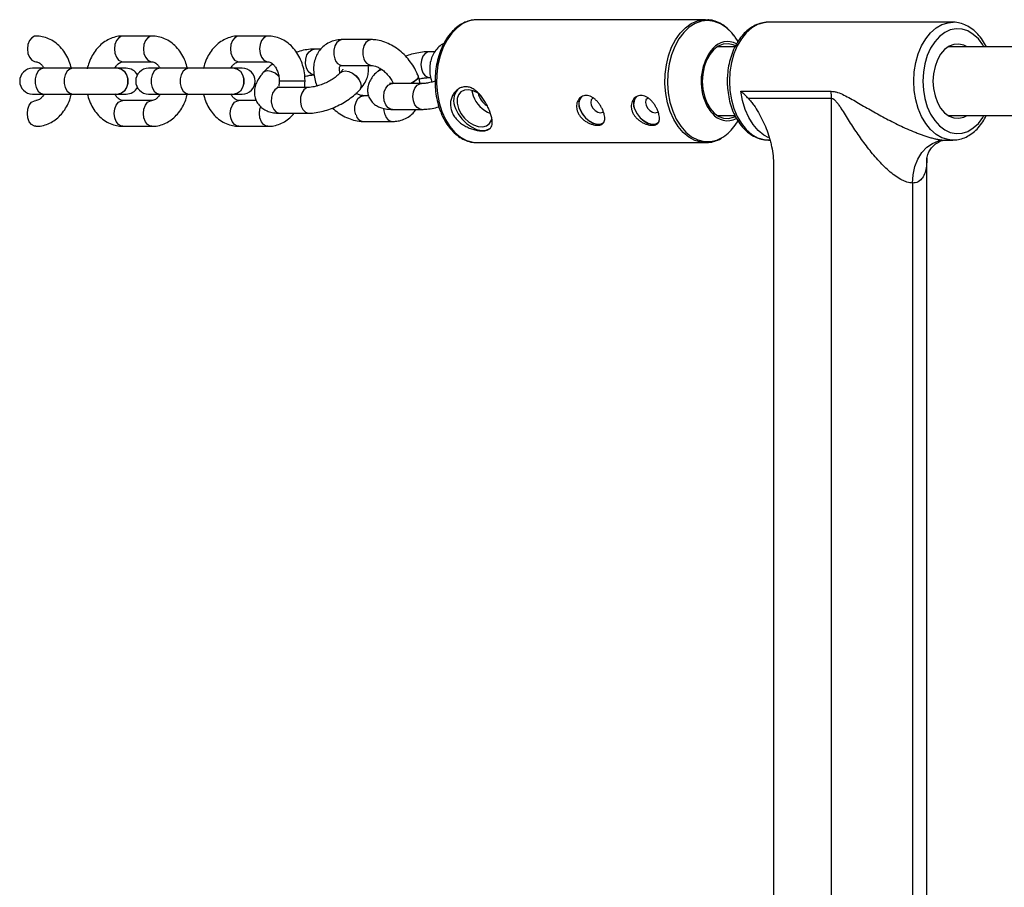
# Model space of a CAD drawing. Units: millimetres. Extents: x -2524 to 2524, y -2937 to 2937.
# Drawn here: x -1242 to -1013, y 0 to 202 of the extents above; entities that cross this region are included whole.
import ezdxf

# ---------------------------------------------------------------- set-up
doc = ezdxf.new("R2010")
doc.units = ezdxf.units.MM

msp = doc.modelspace()

# ---------------------------------------------------------------- linework, layer by layer
at = {"color": 7, "linetype": 'Continuous', "lineweight": 25}
for p, q in [((-1082.6, 201.8), (-1135.69, 201.8)), ((-1082.6, 201.8), (-1082.16, 201.78)), ((-1025.14, 201.2), (-1068, 201.2)), ((-1211.28, 197.99), (-1218.04, 198)), ((-1184.31, 197.99), (-1191.07, 198)), ((-1160.3, 197.16), (-1167.05, 197.16)), ((-1075.72, 197.73), (-1075.84, 197.89)), ((-1075.05, 196.76), (-1075.72, 197.73)), ((-1172.06, 194.95), (-1173.61, 194.95)), ((-1075.77, 195.5), (-1079.87, 195.5)), ((-940.91, 195.5), (-1026.2, 195.5)), ((-1145.54, 194.35), (-1146.79, 194.35)), ((-1217.28, 190.5), (-1239.04, 190.5)), ((-1218.05, 192.01), (-1211.29, 191.99)), ((-1190.31, 190.5), (-1212.07, 190.5)), ((-1191.08, 192.01), (-1184.32, 191.99)), ((-1167.05, 191.16), (-1160.3, 191.16)), ((-1185.44, 189.5), (-1185.45, 189.49)), ((-1167.45, 189.52), (-1167.46, 189.51)), ((-1158.66, 189.92), (-1158.68, 189.91)), ((-1149.42, 188.69), (-1149.43, 188.71)), ((-1146.79, 188.35), (-1146.55, 188.35)), ((-1181.71, 187.5), (-1181.71, 187.48)), ((-1174.83, 186.05), (-1181.6, 186.05)), ((-1175.71, 187.47), (-1175.71, 187.49)), ((-1173.02, 186.59), (-1173.01, 186.58)), ((-1162.99, 185.5), (-1162.98, 185.51)), ((-1148.67, 186.93), (-1155.42, 186.93)), ((-1239.04, 184.5), (-1217.28, 184.5)), ((-1212.07, 184.5), (-1190.31, 184.5)), ((-1160.98, 184.12), (-1162.14, 184.12)), ((-1074.39, 185.15), (-1053.45, 185.15)), ((-1053.35, 183.44), (-1072.62, 183.44)), ((-1053.35, -183.44), (-1053.35, 183.44)), ((-1211.3, 182.99), (-1218.06, 183.01)), ((-1187.07, 183), (-1191.09, 183.01)), ((-1155.42, 180.93), (-1148.67, 180.93)), ((-1181.59, 180.05), (-1174.83, 180.05)), ((-1079.87, 179.5), (-1075.76, 179.5)), ((-1026.2, 179.5), (-940.91, 179.5)), ((-1218.07, 177.01), (-1211.31, 177)), ((-1191.1, 177.01), (-1184.34, 177)), ((-1162.14, 178.12), (-1155.39, 178.12)), ((-1075.72, 177.27), (-1075.05, 178.24)), ((-1136.13, 173.22), (-1135.69, 173.2)), ((-1135.69, 173.2), (-1082.6, 173.2)), ((-1082.6, 173.2), (-1083.06, 173.22)), ((-1068, 173.8), (-1067.68, 173.8)), ((-1027.02, 173.8), (-1025.14, 173.8)), ((-1025.14, 173.8), (-1025.4, 173.81)), ((-1031.16, -169.57), (-1031.16, 169.59)), ((-1066.8, 167.92), (-1066.8, -167.92)), ((-1034.51, 163.8), (-1034.51, -163.8))]:
    msp.add_line(p, q, dxfattribs=at)
at = {"color": 8, "linetype": 'Continuous', "lineweight": 25}
for p, q in [((-1175.71, 187.49), (-1181.71, 187.5)), ((-1175.71, 187.47), (-1181.71, 187.48))]:
    msp.add_line(p, q, dxfattribs=at)
at = {"color": 8, "linetype": 'Continuous', "lineweight": 25, "flags": 128}
for points in [[(-1135.69, 201.8), (-1136.12, 201.78), (-1137.59, 201.51), (-1139.02, 200.88), (-1140.37, 199.93), (-1141.6, 198.67), (-1142.68, 197.14), (-1143.6, 195.37), (-1144.31, 193.4), (-1144.82, 191.29), (-1145.1, 189.09), (-1145.15, 186.85), (-1144.96, 184.62), (-1144.55, 182.46), (-1143.92, 180.43)], [(-1083.06, 173.22), (-1083.65, 173.29), (-1085.11, 173.71), (-1086.51, 174.47), (-1087.81, 175.56), (-1088.99, 176.94), (-1090, 178.57), (-1090.84, 180.43), (-1091.47, 182.46), (-1091.88, 184.62), (-1092.06, 186.85), (-1092.02, 189.09), (-1091.73, 191.29), (-1091.23, 193.4), (-1090.51, 195.37), (-1089.6, 197.14), (-1088.51, 198.67), (-1087.28, 199.93), (-1085.94, 200.88), (-1084.51, 201.51), (-1083.04, 201.78), (-1082.6, 201.8)], [(-1075.84, 197.89), (-1076.49, 198.71), (-1077.75, 199.93), (-1079.13, 200.83), (-1080.58, 201.39), (-1082.08, 201.59), (-1083.58, 201.42), (-1085.04, 200.89), (-1086.42, 200.02), (-1087.7, 198.82), (-1088.83, 197.33), (-1089.79, 195.58), (-1090.55, 193.62), (-1091.09, 191.51), (-1091.4, 189.29), (-1091.47, 187.02), (-1091.3, 184.77), (-1090.89, 182.59), (-1090.25, 180.54)], [(-1068, 201.2), (-1069.09, 201.1), (-1070.52, 200.66), (-1071.89, 199.88), (-1073.15, 198.77), (-1074.28, 197.38), (-1075.25, 195.73), (-1076.03, 193.87), (-1076.6, 191.84), (-1076.95, 189.7), (-1077.07, 187.5)], [(-1034.22, 187.5), (-1034.1, 189.7), (-1033.75, 191.84), (-1033.18, 193.87), (-1032.4, 195.73), (-1031.43, 197.38), (-1030.3, 198.77), (-1029.03, 199.88), (-1027.67, 200.66), (-1026.24, 201.1), (-1025.05, 201.2)], [(-1017.92, 195.5), (-1018.19, 195.94), (-1019.21, 197.31), (-1020.38, 198.39), (-1021.65, 199.17), (-1022.99, 199.6), (-1024.36, 199.69), (-1025.72, 199.43), (-1027.03, 198.82), (-1028.26, 197.89), (-1029.36, 196.66), (-1030.31, 195.16), (-1031.07, 193.45), (-1031.64, 191.56), (-1031.98, 189.56), (-1032.1, 187.5)], [(-1238.23, 197.99), (-1238.6, 197.95), (-1239.24, 197.59), (-1239.77, 196.93), (-1240.12, 196.02), (-1240.24, 195)], [(-1218.04, 198), (-1218.38, 197.96), (-1219.03, 197.6), (-1219.56, 196.94), (-1219.91, 196.03), (-1220.03, 195.01)], [(-1211.26, 197.99), (-1211.63, 197.95), (-1212.27, 197.59), (-1212.8, 196.93), (-1213.15, 196.02), (-1213.27, 195)], [(-1191.07, 198), (-1191.41, 197.96), (-1192.06, 197.6), (-1192.59, 196.94), (-1192.94, 196.03), (-1193.06, 195.01)], [(-1184.29, 197.99), (-1184.65, 197.95), (-1185.3, 197.59), (-1185.83, 196.93), (-1186.18, 196.02), (-1186.3, 195)], [(-1167.05, 197.16), (-1167.72, 196.99), (-1168.32, 196.47), (-1168.77, 195.68), (-1169.01, 194.7), (-1169.01, 193.66), (-1168.78, 192.68)], [(-1160.3, 197.16), (-1160.96, 196.99), (-1161.56, 196.47), (-1162.01, 195.68), (-1162.25, 194.7), (-1162.26, 193.66), (-1162.02, 192.68)], [(-1240.24, 195), (-1240.12, 193.97), (-1239.78, 193.07), (-1239.25, 192.4), (-1238.6, 192.04), (-1238.27, 191.99)], [(-1220.03, 195.01), (-1219.91, 193.98), (-1219.57, 193.08), (-1219.04, 192.41), (-1218.39, 192.05), (-1218.05, 192.01)], [(-1213.27, 195), (-1213.15, 193.97), (-1212.81, 193.07), (-1212.28, 192.4), (-1211.63, 192.04), (-1211.3, 191.99)], [(-1193.06, 195.01), (-1192.94, 193.98), (-1192.6, 193.08), (-1192.07, 192.41), (-1191.42, 192.05), (-1191.08, 192.01)], [(-1186.3, 195), (-1186.18, 193.97), (-1185.84, 193.07), (-1185.31, 192.4), (-1184.66, 192.04), (-1184.33, 191.99)], [(-1173.6, 188.95), (-1173.73, 188.95), (-1174.4, 189.2), (-1174.98, 189.77), (-1175.39, 190.61), (-1175.58, 191.61), (-1175.54, 192.65), (-1175.26, 193.61), (-1174.79, 194.36), (-1174.17, 194.82), (-1173.61, 194.95)], [(-1147.77, 193.95), (-1148.3, 193.29), (-1148.65, 192.39), (-1148.77, 191.37), (-1148.66, 190.34), (-1148.32, 189.43), (-1147.79, 188.76), (-1147.14, 188.4), (-1146.79, 188.35)], [(-1146.79, 194.35), (-1147.12, 194.3), (-1147.77, 193.95)], [(-1236.5, 190.5), (-1237.18, 190.32), (-1237.78, 189.8), (-1238.22, 189), (-1238.46, 188.02), (-1238.46, 186.98), (-1238.22, 186), (-1237.78, 185.2), (-1237.18, 184.68), (-1236.5, 184.5), (-1236.5, 184.5)], [(-1229.74, 190.5), (-1230.42, 190.32), (-1231.01, 189.8), (-1231.46, 189), (-1231.69, 188.02), (-1231.69, 186.98), (-1231.46, 186), (-1231.01, 185.2), (-1230.42, 184.68), (-1229.74, 184.5)], [(-1219.17, 190.5), (-1218.4, 190.32), (-1217.72, 189.8), (-1217.22, 189), (-1216.95, 188.02), (-1216.95, 186.98), (-1217.22, 186), (-1217.72, 185.2), (-1218.4, 184.68), (-1219.17, 184.5)], [(-1219.15, 190.5), (-1218.38, 190.32), (-1217.71, 189.8), (-1217.21, 189), (-1216.94, 188.02), (-1216.94, 186.98), (-1217.21, 186), (-1217.71, 185.2), (-1218.38, 184.68), (-1219.15, 184.5)], [(-1209.53, 190.5), (-1210.21, 190.32), (-1210.81, 189.8), (-1211.25, 189), (-1211.49, 188.02), (-1211.49, 186.98), (-1211.25, 186), (-1210.81, 185.2), (-1210.21, 184.68), (-1209.53, 184.5), (-1209.53, 184.5)], [(-1202.77, 190.5), (-1203.45, 190.32), (-1204.04, 189.8), (-1204.49, 189), (-1204.72, 188.02), (-1204.72, 186.98), (-1204.49, 186), (-1204.04, 185.2), (-1203.45, 184.68), (-1202.77, 184.5)], [(-1192.2, 190.5), (-1191.43, 190.32), (-1190.75, 189.8), (-1190.25, 189), (-1189.98, 188.02), (-1189.98, 186.98), (-1190.25, 186), (-1190.75, 185.2), (-1191.43, 184.68), (-1192.2, 184.5)], [(-1192.18, 190.5), (-1191.41, 190.32), (-1190.74, 189.8), (-1190.24, 189), (-1189.97, 188.02), (-1189.97, 186.98), (-1190.24, 186), (-1190.74, 185.2), (-1191.41, 184.68), (-1192.18, 184.5)], [(-1158.68, 189.91), (-1158.41, 190.08), (-1157.7, 190.24)], [(-1158.66, 189.92), (-1158.4, 190.09), (-1157.69, 190.25)], [(-1181.81, 188.65), (-1181.86, 188.7), (-1182.68, 189.34), (-1183.56, 189.76), (-1184.4, 189.9), (-1185.1, 189.75), (-1185.45, 189.49)], [(-1181.82, 188.67), (-1181.85, 188.71), (-1182.67, 189.35), (-1183.55, 189.77), (-1184.39, 189.91), (-1185.09, 189.77), (-1185.44, 189.5)], [(-1167.45, 189.52), (-1167.09, 189.78), (-1166.4, 189.93), (-1165.55, 189.78), (-1164.67, 189.37), (-1163.86, 188.72), (-1163.21, 187.94), (-1162.8, 187.1), (-1162.68, 186.31), (-1162.87, 185.67), (-1162.98, 185.51)], [(-1167.45, 189.51), (-1167.1, 189.77), (-1166.41, 189.92), (-1165.57, 189.77), (-1164.68, 189.35), (-1163.87, 188.71), (-1163.22, 187.92), (-1162.81, 187.08), (-1162.69, 186.3), (-1162.88, 185.65), (-1163, 185.49)], [(-1149.43, 188.71), (-1149.42, 188.39), (-1149.72, 187.91), (-1150.32, 187.39), (-1151.11, 186.93)], [(-1149.42, 188.69), (-1149.42, 188.38), (-1149.71, 187.89), (-1150.31, 187.38), (-1151.07, 186.93)], [(-1181.6, 186.05), (-1182.15, 185.93), (-1182.77, 185.46), (-1183.25, 184.71), (-1183.52, 183.75), (-1183.57, 182.71), (-1183.37, 181.71), (-1182.96, 180.88), (-1182.39, 180.3), (-1181.72, 180.05), (-1181.59, 180.05)], [(-1174.85, 186.05), (-1175.39, 185.93), (-1176.01, 185.47), (-1176.48, 184.71), (-1176.76, 183.76), (-1176.8, 182.72), (-1176.61, 181.72), (-1176.2, 180.88), (-1175.62, 180.3), (-1174.95, 180.06), (-1174.83, 180.05)], [(-1173.02, 186.59), (-1172.98, 186.52), (-1172.84, 186.37)], [(-1173.01, 186.58), (-1172.97, 186.5), (-1172.85, 186.37)], [(-1155.42, 180.93), (-1155.78, 180.98), (-1156.43, 181.34), (-1156.95, 182.02), (-1157.29, 182.92), (-1157.41, 183.95), (-1157.29, 184.98), (-1156.94, 185.88), (-1156.41, 186.54)], [(-1156.41, 186.54), (-1155.76, 186.89), (-1155.42, 186.93)], [(-1148.66, 180.93), (-1149.02, 180.98), (-1149.67, 181.34), (-1150.2, 182.02), (-1150.54, 182.92), (-1150.65, 183.95), (-1150.53, 184.98), (-1150.18, 185.88), (-1149.65, 186.54)], [(-1149.65, 186.54), (-1149, 186.89), (-1148.67, 186.93)], [(-1077.07, 187.5), (-1076.95, 185.3), (-1076.6, 183.16), (-1076.03, 181.13), (-1075.25, 179.27), (-1074.28, 177.62), (-1073.15, 176.23), (-1071.89, 175.12), (-1070.52, 174.34), (-1069.09, 173.9), (-1068, 173.8)], [(-1025.4, 173.81), (-1026.24, 173.9), (-1027.67, 174.34), (-1029.03, 175.12), (-1030.3, 176.23), (-1031.43, 177.62), (-1032.4, 179.27), (-1033.18, 181.13), (-1033.75, 183.16), (-1034.1, 185.3), (-1034.22, 187.5)], [(-1032.1, 187.5), (-1031.98, 185.44), (-1031.64, 183.44), (-1031.07, 181.55), (-1030.31, 179.84), (-1029.36, 178.34), (-1028.26, 177.11), (-1027.03, 176.18), (-1025.72, 175.57), (-1024.36, 175.31), (-1022.99, 175.4), (-1021.65, 175.83), (-1020.38, 176.61), (-1019.21, 177.69), (-1018.19, 179.06), (-1017.92, 179.5)], [(-1163.87, 179.64), (-1164.1, 180.62), (-1164.1, 181.66), (-1163.86, 182.64), (-1163.41, 183.43), (-1162.81, 183.95), (-1162.14, 184.12)], [(-1067.89, 174.3), (-1069.08, 174.94), (-1070.39, 176.01), (-1071.57, 177.39), (-1072.59, 179.04), (-1073.41, 180.92), (-1074.01, 182.97), (-1074.39, 185.15)], [(-1240.26, 180), (-1240.14, 181.02), (-1239.8, 181.93), (-1239.27, 182.59), (-1238.62, 182.95), (-1238.29, 182.99)], [(-1220.05, 180.01), (-1219.93, 181.03), (-1219.58, 181.94), (-1219.05, 182.6), (-1218.41, 182.96), (-1218.06, 183.01)], [(-1213.29, 180), (-1213.17, 181.02), (-1212.83, 181.93), (-1212.3, 182.59), (-1211.65, 182.95), (-1211.31, 182.99)], [(-1193.08, 180.01), (-1192.96, 181.03), (-1192.61, 181.94), (-1192.08, 182.6), (-1191.43, 182.96), (-1191.09, 183.01)], [(-1186.32, 180), (-1186.2, 181.02), (-1186.02, 181.58)], [(-1157.11, 179.64), (-1157.34, 180.62), (-1157.37, 181.15)], [(-1238.28, 177), (-1238.63, 177.04), (-1239.27, 177.4), (-1239.8, 178.07), (-1240.15, 178.97), (-1240.26, 180)], [(-1218.07, 177.01), (-1218.41, 177.05), (-1219.06, 177.41), (-1219.59, 178.08), (-1219.93, 178.98), (-1220.05, 180.01)], [(-1211.31, 177), (-1211.66, 177.04), (-1212.3, 177.4), (-1212.83, 178.07), (-1213.18, 178.97), (-1213.29, 180)], [(-1191.1, 177.01), (-1191.44, 177.05), (-1192.09, 177.41), (-1192.62, 178.08), (-1192.96, 178.98), (-1193.08, 180.01)], [(-1184.34, 177), (-1184.69, 177.04), (-1185.33, 177.4), (-1185.86, 178.07), (-1186.21, 178.97), (-1186.32, 180)], [(-1143.92, 180.43), (-1143.09, 178.57), (-1142.07, 176.94), (-1140.9, 175.56), (-1139.6, 174.47), (-1138.2, 173.71), (-1136.74, 173.29), (-1136.13, 173.22)], [(-1090.25, 180.54), (-1089.41, 178.66), (-1088.38, 177.02), (-1087.18, 175.64), (-1085.86, 174.57), (-1084.43, 173.84), (-1082.95, 173.46), (-1081.45, 173.45), (-1079.97, 173.8), (-1078.59, 174.47)]]:
    msp.add_lwpolyline(points, dxfattribs=at)
at = {"color": 7, "linetype": 'Continuous', "lineweight": 25, "flags": 128}
for points in [[(-1075.69, 195.7), (-1076.22, 195.94), (-1077.37, 196.19), (-1078.54, 196.09), (-1079.66, 195.63), (-1080.7, 194.84), (-1081.62, 193.74), (-1082.37, 192.4), (-1082.92, 190.85), (-1083.26, 189.16), (-1083.37, 187.41), (-1083.24, 185.66), (-1082.88, 183.99), (-1082.3, 182.46), (-1081.53, 181.13), (-1080.6, 180.07), (-1079.55, 179.31), (-1078.42, 178.89), (-1077.25, 178.82), (-1076.1, 179.1), (-1075.69, 179.29)], [(-1021.84, 195.5), (-1022.58, 195.87), (-1023.73, 196.14), (-1024.89, 196.05), (-1026.01, 195.61), (-1027.05, 194.84), (-1027.97, 193.77), (-1028.72, 192.44), (-1029.28, 190.91), (-1029.63, 189.24), (-1029.75, 187.5)], [(-1135.25, 184.56), (-1135.49, 184.72), (-1136.6, 185.27), (-1137.69, 185.51), (-1138.68, 185.43), (-1139.49, 185.03), (-1140.07, 184.35), (-1140.36, 183.43), (-1140.36, 182.35), (-1140.06, 181.17)], [(-1136.98, 185.39), (-1136.97, 185.26), (-1136.66, 184.09)], [(-1029.75, 187.5), (-1029.63, 185.76), (-1029.28, 184.09), (-1028.72, 182.56), (-1027.97, 181.23), (-1027.05, 180.16), (-1026.01, 179.39), (-1024.89, 178.95), (-1023.73, 178.86), (-1022.58, 179.13), (-1021.84, 179.5)], [(-1108.7, 183.57), (-1108.86, 183.5), (-1109.21, 183.12), (-1109.32, 182.55), (-1109.18, 181.89)], [(-1095.96, 183.57), (-1096.13, 183.5), (-1096.47, 183.12), (-1096.58, 182.55), (-1096.45, 181.89)], [(-1140.73, 181.17), (-1140.11, 179.9), (-1139.26, 178.7), (-1138.21, 177.66), (-1137.05, 176.84), (-1135.84, 176.29), (-1134.66, 176.05), (-1133.59, 176.13), (-1132.77, 176.47)], [(-1140.06, 181.17), (-1139.48, 180), (-1138.66, 178.91), (-1137.67, 178), (-1136.58, 177.31), (-1135.47, 176.92), (-1134.42, 176.84), (-1133.52, 177.08), (-1132.82, 177.62), (-1132.37, 178.43), (-1132.27, 178.84)], [(-1111.8, 180.93), (-1111.28, 179.9), (-1110.55, 178.97), (-1109.65, 178.21), (-1108.68, 177.69), (-1107.73, 177.46), (-1106.86, 177.54), (-1106.47, 177.7)], [(-1111.77, 180.93), (-1111.25, 179.91), (-1110.52, 178.99), (-1109.64, 178.24), (-1108.68, 177.73), (-1107.74, 177.5), (-1106.89, 177.58), (-1106.29, 177.88)], [(-1109.18, 181.89), (-1108.82, 181.22), (-1108.28, 180.66), (-1107.65, 180.28), (-1107.03, 180.15), (-1106.51, 180.28), (-1106.38, 180.37)], [(-1099.07, 180.93), (-1098.55, 179.9), (-1097.81, 178.97), (-1096.92, 178.21), (-1095.95, 177.69), (-1094.99, 177.46), (-1094.13, 177.54), (-1093.73, 177.7)], [(-1099.03, 180.93), (-1098.52, 179.91), (-1097.79, 178.99), (-1096.9, 178.24), (-1095.95, 177.73), (-1095, 177.5), (-1094.15, 177.58), (-1093.47, 177.95), (-1093.44, 177.98)], [(-1096.45, 181.89), (-1096.08, 181.22), (-1095.54, 180.66), (-1094.92, 180.28), (-1094.29, 180.15), (-1093.77, 180.28), (-1093.65, 180.37)], [(-1034.51, 163.8), (-1034.36, 165.75), (-1033.94, 167.63), (-1033.24, 169.36), (-1032.31, 170.87), (-1031.18, 172.11), (-1029.88, 173.04), (-1028.48, 173.61), (-1027.02, 173.8)]]:
    msp.add_lwpolyline(points, dxfattribs=at)
at = {"color": 8, "linetype": 'Continuous', "lineweight": 25}
for centre, radius, start, end in [((-1071.51, 187.44), 12.14, 140.4035, 201.7788), ((-1166.89, 193.09), 1.93, 192.2455, 265.1722), ((-1160.04, 193.19), 2.04, 194.3854, 262.0751), ((-1074.52, 185.87), 8.78, 199.5415, 221.4887), ((-1161.98, 180.05), 1.93, 192.2455, 265.1722), ((-1155.22, 180.05), 1.93, 192.243, 265.1952)]:
    msp.add_arc(centre, radius, start, end, dxfattribs=at)
at = {"color": 7, "linetype": 'Continuous', "lineweight": 25}
for centre, radius, start, end in [((-1077.48, 192.17), 4.53, 63.2962, 138.3245), ((-1239.04, 187.5), 3, 90, 270), ((-1217.28, 187.5), 3, 29.6768, 90), ((-1212.07, 187.5), 3, 90, 270), ((-1190.31, 187.5), 3, 270, 90), ((-1217.28, 187.5), 3, 270, 330.3232), ((-1137.27, 183), 3.92, 137.4969, 207.8157), ((-1130.07, 186.55), 7.03, 200.4477, 248.7173), ((-1131.07, 185.66), 4.51, 192.1736, 238.2331), ((-1109.48, 182.17), 2.63, 137.1362, 208.1764), ((-1109.44, 182.16), 2.63, 139.7376, 207.8922), ((-1096.75, 182.17), 2.63, 137.1362, 208.1764), ((-1096.7, 182.16), 2.63, 139.7376, 207.8922), ((-1068.34, 183.44), 14.99, 359.9892, 6.5501), ((-1077.49, 182.86), 4.56, 217.9109, 296.5971), ((-1083.96, 182.84), 9.94, 302.7297, 325.9536)]:
    msp.add_arc(centre, radius, start, end, dxfattribs=at)
for points, knots in [([(-1135.48, 201.76), (-1135.79, 201.77), (-1136.58, 201.8), (-1137.85, 201.5), (-1139.25, 200.89), (-1140.57, 199.99), (-1141.78, 198.81), (-1142.85, 197.37), (-1143.78, 195.72), (-1144.52, 193.88), (-1145.06, 191.89), (-1145.4, 189.82), (-1145.53, 187.69), (-1145.44, 185.56), (-1145.14, 183.47), (-1144.72, 181.81), (-1144.39, 180.87), (-1144.28, 180.57)], [0, 0, 0, 0, 0.042736, 0.111544, 0.180436, 0.249984, 0.320402, 0.391555, 0.463152, 0.534933, 0.606724, 0.678481, 0.750214, 0.821955, 0.89374, 0.965605, 1, 1, 1, 1]), ([(-1075.86, 197.86), (-1076.03, 198.11), (-1076.54, 198.86), (-1077.58, 199.85), (-1078.91, 200.83), (-1080.35, 201.46), (-1081.43, 201.77), (-1082.02, 201.76), (-1082.12, 201.76)], [0, 0, 0, 0, 0.104564, 0.321228, 0.536847, 0.750276, 0.960694, 1, 1, 1, 1]), ([(-1067.77, 201.19), (-1067.78, 201.19), (-1068.29, 201.26), (-1069.29, 201.11), (-1070.73, 200.7), (-1072.09, 199.97), (-1073.35, 198.96), (-1074.49, 197.69), (-1075.49, 196.17), (-1076.31, 194.45), (-1076.95, 192.57), (-1077.37, 190.57), (-1077.56, 188.86), (-1077.57, 187.83), (-1077.58, 187.5)], [0, 0, 0, 0, 0.003117, 0.095061, 0.186571, 0.278649, 0.372184, 0.467394, 0.563918, 0.661175, 0.758677, 0.856156, 0.953577, 1, 1, 1, 1]), ([(-1017.35, 195.5), (-1017.63, 196.03), (-1018.22, 197.12), (-1019.33, 198.5), (-1020.6, 199.65), (-1021.99, 200.52), (-1023.46, 201.02), (-1024.49, 201.24), (-1025.01, 201.19), (-1025.04, 201.19)], [0, 0, 0, 0, 0.160763, 0.330491, 0.499685, 0.667103, 0.831466, 0.992359, 1, 1, 1, 1]), ([(-1230.02, 190.5), (-1230.16, 191.04), (-1230.48, 192.17), (-1231.26, 193.74), (-1232.28, 195.17), (-1233.52, 196.36), (-1234.92, 197.25), (-1236.38, 197.8), (-1237.51, 197.98), (-1238.12, 197.99), (-1238.25, 197.99)], [0, 0, 0, 0, 0.13116, 0.275195, 0.41946, 0.562912, 0.704109, 0.841907, 0.966272, 1, 1, 1, 1]), ([(-1218.04, 198), (-1218.38, 197.99), (-1219.23, 197.96), (-1220.54, 197.61), (-1221.92, 196.96), (-1223.18, 196.03), (-1224.29, 194.86), (-1225.21, 193.46), (-1225.93, 191.94), (-1226.21, 190.85), (-1226.34, 190.34)], [0, 0, 0, 0, 0.0882474, 0.2165035, 0.3446689, 0.4742515, 0.6062813, 0.7410105, 0.8779819, 1, 1, 1, 1]), ([(-1203.05, 190.5), (-1203.19, 191.04), (-1203.5, 192.17), (-1204.29, 193.74), (-1205.31, 195.17), (-1206.55, 196.36), (-1207.95, 197.25), (-1209.41, 197.8), (-1210.54, 197.98), (-1211.15, 197.99), (-1211.28, 197.99)], [0, 0, 0, 0, 0.13116, 0.275195, 0.41946, 0.562912, 0.704109, 0.841907, 0.966272, 1, 1, 1, 1]), ([(-1191.07, 198), (-1191.41, 197.99), (-1192.26, 197.96), (-1193.57, 197.61), (-1194.95, 196.96), (-1196.21, 196.03), (-1197.32, 194.86), (-1198.24, 193.46), (-1198.95, 191.95), (-1199.23, 190.87), (-1199.36, 190.37)], [0, 0, 0, 0, 0.088471, 0.217053, 0.345543, 0.475455, 0.607819, 0.74289, 0.880209, 1, 1, 1, 1]), ([(-1175.71, 187.49), (-1175.72, 187.84), (-1175.74, 188.81), (-1175.99, 190.37), (-1176.53, 192.12), (-1177.32, 193.74), (-1178.34, 195.17), (-1179.58, 196.36), (-1180.98, 197.25), (-1182.44, 197.8), (-1183.57, 197.98), (-1184.18, 197.99), (-1184.31, 197.99)], [0, 0, 0, 0, 0.065378, 0.180719, 0.296724, 0.413312, 0.530086, 0.646202, 0.760493, 0.872032, 0.972699, 1, 1, 1, 1]), ([(-1167.05, 197.16), (-1167.38, 197.15), (-1168.18, 197.12), (-1169.43, 196.82), (-1170.73, 196.2), (-1171.85, 195.29), (-1172.72, 194.18), (-1173.33, 192.91), (-1173.68, 191.52), (-1173.77, 190.02), (-1173.59, 188.45), (-1173.28, 187.3), (-1173.05, 186.68), (-1173.02, 186.59)], [0, 0, 0, 0, 0.068248, 0.165296, 0.270358, 0.371369, 0.469845, 0.56755, 0.666706, 0.769033, 0.875148, 0.98203, 1, 1, 1, 1]), ([(-1149.43, 188.71), (-1149.55, 189.02), (-1149.89, 189.87), (-1150.65, 191.22), (-1151.74, 192.7), (-1153.02, 194.03), (-1154.44, 195.18), (-1155.98, 196.11), (-1157.61, 196.78), (-1159.07, 197.12), (-1159.96, 197.15), (-1160.3, 197.16)], [0, 0, 0, 0, 0.067989, 0.188865, 0.309629, 0.430663, 0.552343, 0.675083, 0.799239, 0.924456, 1, 1, 1, 1]), ([(-1173.61, 194.95), (-1173.9, 194.94), (-1174.71, 194.92), (-1176.09, 194.72), (-1177.2, 194.4), (-1177.74, 194.24)], [0, 0, 0, 0, 0.217244, 0.622551, 1, 1, 1, 1]), ([(-1143.41, 196.28), (-1143.52, 196.23), (-1144.07, 195.98), (-1144.87, 195.26), (-1145.75, 194.17), (-1146.35, 192.9), (-1146.7, 191.5), (-1146.78, 190), (-1146.65, 188.58), (-1146.37, 187.67), (-1146.26, 187.28)], [0, 0, 0, 0, 0.03591, 0.178639, 0.317784, 0.455839, 0.595946, 0.740532, 0.890471, 1, 1, 1, 1]), ([(-1146.79, 194.35), (-1147.06, 194.34), (-1147.86, 194.32), (-1149.25, 194.14), (-1150.86, 193.8), (-1151.91, 193.46), (-1152.38, 193.31)], [0, 0, 0, 0, 0.157579, 0.461972, 0.756056, 1, 1, 1, 1]), ([(-1238.26, 191.99), (-1238.2, 191.99), (-1238.01, 191.98), (-1237.66, 191.88), (-1237.15, 191.53), (-1236.7, 191.07), (-1236.48, 190.65), (-1236.4, 190.5)], [0, 0, 0, 0, 0.117525, 0.394478, 0.639605, 0.872817, 1, 1, 1, 1]), ([(-1219.92, 190.5), (-1219.83, 190.67), (-1219.58, 191.13), (-1219.1, 191.59), (-1218.6, 191.91), (-1218.27, 192), (-1218.09, 192), (-1218.05, 192.01)], [0, 0, 0, 0, 0.149707, 0.390344, 0.637135, 0.903899, 1, 1, 1, 1]), ([(-1211.29, 191.99), (-1211.23, 191.99), (-1211.04, 191.98), (-1210.69, 191.88), (-1210.18, 191.53), (-1209.73, 191.07), (-1209.51, 190.65), (-1209.43, 190.5)], [0, 0, 0, 0, 0.117525, 0.394478, 0.639605, 0.872817, 1, 1, 1, 1]), ([(-1192.95, 190.5), (-1192.86, 190.67), (-1192.61, 191.13), (-1192.13, 191.59), (-1191.63, 191.91), (-1191.3, 192), (-1191.12, 192), (-1191.08, 192.01)], [0, 0, 0, 0, 0.149707, 0.390344, 0.637135, 0.903899, 1, 1, 1, 1]), ([(-1183.19, 191.48), (-1183.46, 191.29), (-1184.19, 190.76), (-1184.91, 190.08), (-1185.35, 189.6), (-1185.44, 189.5)], [0, 0, 0, 0, 0.318458, 0.856832, 1, 1, 1, 1]), ([(-1184.32, 191.99), (-1184.26, 191.99), (-1184.07, 191.98), (-1183.72, 191.88), (-1183.21, 191.54), (-1182.68, 190.96), (-1182.21, 190.13), (-1181.86, 189.09), (-1181.73, 188.18), (-1181.72, 187.65), (-1181.71, 187.5)], [0, 0, 0, 0, 0.069049, 0.231764, 0.375781, 0.512798, 0.658441, 0.802606, 0.946687, 1, 1, 1, 1]), ([(-1167.6, 189.37), (-1167.64, 189.58), (-1167.75, 190.07), (-1167.72, 190.61), (-1167.61, 190.96), (-1167.53, 191.06), (-1167.51, 191.08), (-1167.34, 191.15), (-1167.12, 191.16), (-1167.05, 191.16)], [0, 0, 0, 0, 0.111565, 0.258139, 0.407532, 0.568643, 0.768151, 0.92465, 1, 1, 1, 1]), ([(-1166.93, 190.27), (-1166.93, 190.25), (-1166.95, 190.2), (-1167.14, 189.88), (-1167.36, 189.62), (-1167.45, 189.52)], [0, 0, 0, 0, 0.359966, 0.747794, 1, 1, 1, 1]), ([(-1162.98, 185.51), (-1162.8, 185.73), (-1162.24, 186.38), (-1161.57, 187.45), (-1161.08, 188.72), (-1160.92, 189.9), (-1160.93, 190.74), (-1161.07, 191.13), (-1161.08, 191.16)], [0, 0, 0, 0, 0.132985, 0.395442, 0.60688, 0.800021, 0.983515, 1, 1, 1, 1]), ([(-1160.3, 191.16), (-1160.21, 191.16), (-1159.97, 191.15), (-1159.38, 191.02), (-1158.54, 190.65), (-1157.64, 190.07), (-1156.77, 189.3), (-1155.99, 188.38), (-1155.46, 187.56), (-1155.26, 187.08), (-1155.19, 186.93)], [0, 0, 0, 0, 0.070881, 0.212025, 0.352979, 0.495408, 0.640258, 0.786672, 0.933161, 1, 1, 1, 1]), ([(-1158.11, 190.35), (-1158.24, 190.25), (-1158.44, 190.12), (-1158.61, 189.97), (-1158.66, 189.92)], [0, 0, 0, 0, 0.668726, 1, 1, 1, 1]), ([(-1185.45, 189.49), (-1185.64, 189.27), (-1186.2, 188.62), (-1186.87, 187.55), (-1187.35, 186.28), (-1187.54, 185.09), (-1187.44, 183.93), (-1187.06, 182.83), (-1186.41, 181.86), (-1185.53, 181.09), (-1184.52, 180.54), (-1183.35, 180.18), (-1182.35, 180.06), (-1181.74, 180.05), (-1181.59, 180.05)], [0, 0, 0, 0, 0.060247, 0.179149, 0.274938, 0.362437, 0.445566, 0.527122, 0.613108, 0.696094, 0.780021, 0.869404, 0.968075, 1, 1, 1, 1]), ([(-1175.76, 188.57), (-1175.71, 188.59), (-1175.28, 188.74), (-1174.59, 188.87), (-1173.94, 188.94), (-1173.67, 188.95), (-1173.6, 188.95)], [0, 0, 0, 0, 0.060895, 0.499234, 0.880502, 1, 1, 1, 1]), ([(-1167.46, 189.51), (-1167.56, 189.4), (-1167.84, 189.1), (-1168.49, 188.54), (-1169.43, 187.89), (-1170.52, 187.27), (-1171.68, 186.75), (-1172.84, 186.35), (-1173.86, 186.13), (-1174.5, 186.06), (-1174.77, 186.05), (-1174.83, 186.05)], [0, 0, 0, 0, 0.067386, 0.190304, 0.31837, 0.450765, 0.58515, 0.719154, 0.850242, 0.964263, 1, 1, 1, 1]), ([(-1158.68, 189.91), (-1158.88, 189.73), (-1159.46, 189.21), (-1160.2, 188.34), (-1160.81, 187.27), (-1161.15, 186.2), (-1161.23, 185.11), (-1161.01, 184.02), (-1160.5, 183.03), (-1159.77, 182.22), (-1158.89, 181.64), (-1157.88, 181.23), (-1156.73, 180.98), (-1155.86, 180.95), (-1155.42, 180.93)], [0, 0, 0, 0, 0.05873, 0.167463, 0.25969, 0.341801, 0.419541, 0.49575, 0.57674, 0.653367, 0.729846, 0.811375, 0.903588, 1, 1, 1, 1]), ([(-1148.92, 186.93), (-1149.03, 187.43), (-1149.17, 188.02), (-1149.39, 188.6), (-1149.42, 188.69)], [0, 0, 0, 0, 0.8479401, 1, 1, 1, 1]), ([(-1149.21, 187.99), (-1149.15, 188.01), (-1148.69, 188.14), (-1147.9, 188.27), (-1147.17, 188.34), (-1146.85, 188.35), (-1146.79, 188.35)], [0, 0, 0, 0, 0.0598914, 0.4841118, 0.8936583, 1, 1, 1, 1]), ([(-1181.6, 186.05), (-1181.7, 186.05), (-1181.99, 186.06), (-1182.21, 186.12), (-1182.17, 186.1), (-1182.16, 186.1)], [0, 0, 0, 0, 0.307862, 0.834544, 1, 1, 1, 1]), ([(-1181.71, 187.48), (-1181.72, 187.29), (-1181.72, 186.9), (-1181.8, 186.53), (-1181.83, 186.34)], [0, 0, 0, 0, 0.484886, 1, 1, 1, 1]), ([(-1175.82, 186.05), (-1175.79, 186.26), (-1175.72, 186.73), (-1175.72, 187.21), (-1175.71, 187.47)], [0, 0, 0, 0, 0.441328, 1, 1, 1, 1]), ([(-1174.83, 180.05), (-1174.54, 180.06), (-1173.72, 180.08), (-1172.32, 180.3), (-1170.63, 180.75), (-1168.95, 181.37), (-1167.33, 182.16), (-1165.81, 183.07), (-1164.43, 184.09), (-1163.53, 184.92), (-1163.09, 185.4), (-1162.99, 185.5)], [0, 0, 0, 0, 0.0710216, 0.2035244, 0.3333407, 0.4608928, 0.5873721, 0.7140882, 0.8420128, 0.9668125, 1, 1, 1, 1]), ([(-1155.42, 186.93), (-1155.54, 186.93), (-1155.84, 186.94), (-1156.11, 186.99), (-1156.1, 186.99), (-1156.1, 186.99)], [0, 0, 0, 0, 0.29861, 0.736068, 1, 1, 1, 1]), ([(-1145.49, 187.5), (-1145.8, 187.4), (-1146.52, 187.19), (-1147.55, 187), (-1148.28, 186.94), (-1148.6, 186.93), (-1148.67, 186.93)], [0, 0, 0, 0, 0.257888, 0.592763, 0.916055, 1, 1, 1, 1]), ([(-1141.6, 180.43), (-1141.73, 180.77), (-1141.81, 181.12), (-1141.91, 181.81), (-1141.92, 182.16), (-1141.87, 182.84), (-1141.8, 183.16), (-1141.65, 183.64), (-1141.6, 183.79), (-1141.46, 184.09), (-1141.39, 184.23), (-1141.15, 184.64), (-1140.96, 184.89), (-1140.53, 185.34), (-1140.3, 185.54), (-1139.92, 185.77), (-1139.79, 185.85), (-1139.52, 185.97), (-1139.38, 186.02), (-1138.96, 186.15), (-1138.67, 186.19), (-1138.09, 186.19), (-1137.79, 186.15), (-1137.21, 185.98), (-1136.92, 185.86), (-1136.36, 185.54), (-1136.09, 185.34), (-1135.56, 184.9), (-1135.3, 184.64), (-1134.82, 184.09), (-1134.59, 183.8), (-1134.26, 183.33), (-1134.15, 183.16), (-1133.94, 182.84), (-1133.84, 182.67), (-1133.55, 182.16), (-1133.37, 181.82), (-1133.03, 181.12), (-1132.89, 180.78), (-1132.7, 180.27), (-1132.64, 180.1), (-1132.53, 179.77), (-1132.48, 179.61), (-1132.35, 179.13), (-1132.29, 178.83), (-1132.23, 178.41), (-1132.22, 178.27), (-1132.2, 178.01), (-1132.2, 177.88), (-1132.22, 177.53), (-1132.26, 177.31), (-1132.39, 176.92), (-1132.49, 176.75), (-1132.67, 176.53), (-1132.74, 176.46), (-1132.89, 176.34), (-1132.98, 176.28), (-1133.25, 176.13), (-1133.46, 176.06), (-1133.94, 175.96), (-1134.22, 175.93), (-1134.8, 175.93), (-1135.11, 175.96), (-1135.78, 176.06), (-1136.12, 176.13), (-1136.82, 176.33), (-1137.18, 176.45), (-1137.89, 176.75), (-1138.24, 176.92), (-1138.74, 177.21), (-1138.91, 177.31), (-1139.24, 177.53), (-1139.4, 177.64), (-1139.85, 178), (-1140.14, 178.26), (-1140.67, 178.83), (-1140.9, 179.13), (-1141.2, 179.6), (-1141.29, 179.76), (-1141.46, 180.09), (-1141.53, 180.26), (-1141.6, 180.43)], [0, 0, 0, 0, 0.03125, 0.03125, 0.0625, 0.0625, 0.09375, 0.09375, 0.109375, 0.109375, 0.125, 0.125, 0.15625, 0.15625, 0.1875, 0.1875, 0.203125, 0.203125, 0.21875, 0.21875, 0.25, 0.25, 0.28125, 0.28125, 0.3125, 0.3125, 0.34375, 0.34375, 0.375, 0.375, 0.40625, 0.40625, 0.421875, 0.421875, 0.4375, 0.4375, 0.46875, 0.46875, 0.5, 0.5, 0.515625, 0.515625, 0.53125, 0.53125, 0.5625, 0.5625, 0.578125, 0.578125, 0.59375, 0.59375, 0.625, 0.625, 0.65625, 0.65625, 0.671875, 0.671875, 0.6875, 0.6875, 0.71875, 0.71875, 0.75, 0.75, 0.78125, 0.78125, 0.8125, 0.8125, 0.84375, 0.84375, 0.875, 0.875, 0.890625, 0.890625, 0.90625, 0.90625, 0.9375, 0.9375, 0.96875, 0.96875, 0.984375, 0.984375, 1, 1, 1, 1]), ([(-1077.58, 187.5), (-1077.57, 187.13), (-1077.55, 186.06), (-1077.35, 184.31), (-1076.92, 182.32), (-1076.27, 180.43), (-1075.42, 178.7), (-1074.39, 177.17), (-1073.19, 175.88), (-1071.85, 174.87), (-1070.42, 174.19), (-1069.09, 173.82), (-1068.26, 173.83), (-1067.93, 173.84)], [0, 0, 0, 0, 0.0525596, 0.1510177, 0.249696, 0.3486211, 0.4478532, 0.5473623, 0.6468283, 0.7456421, 0.8430081, 0.9383638, 1, 1, 1, 1]), ([(-1238.28, 177), (-1237.94, 177.01), (-1237.09, 177.04), (-1235.78, 177.39), (-1234.4, 178.04), (-1233.14, 178.97), (-1232.03, 180.14), (-1231.11, 181.54), (-1230.41, 183.01), (-1230.15, 184.04), (-1230.03, 184.5)], [0, 0, 0, 0, 0.089409, 0.219353, 0.349205, 0.480493, 0.61426, 0.750762, 0.889536, 1, 1, 1, 1]), ([(-1236.4, 184.5), (-1236.49, 184.33), (-1236.74, 183.87), (-1237.22, 183.41), (-1237.72, 183.09), (-1238.05, 183), (-1238.23, 183), (-1238.27, 182.99)], [0, 0, 0, 0, 0.149707, 0.390344, 0.637135, 0.903899, 1, 1, 1, 1]), ([(-1226.33, 184.58), (-1226.17, 184.01), (-1225.86, 182.86), (-1225.06, 181.26), (-1224.04, 179.83), (-1222.8, 178.64), (-1221.4, 177.75), (-1219.93, 177.2), (-1218.8, 177.02), (-1218.2, 177.01), (-1218.07, 177.01)], [0, 0, 0, 0, 0.136936, 0.280013, 0.42332, 0.565817, 0.706076, 0.842958, 0.966496, 1, 1, 1, 1]), ([(-1218.06, 183.01), (-1218.12, 183.01), (-1218.31, 183.02), (-1218.66, 183.12), (-1219.17, 183.47), (-1219.62, 183.94), (-1219.85, 184.37), (-1219.94, 184.54)], [0, 0, 0, 0, 0.116223, 0.390106, 0.632516, 0.863144, 1, 1, 1, 1]), ([(-1211.31, 177), (-1210.97, 177.01), (-1210.12, 177.04), (-1208.81, 177.39), (-1207.43, 178.04), (-1206.17, 178.97), (-1205.06, 180.14), (-1204.14, 181.54), (-1203.44, 183.01), (-1203.18, 184.04), (-1203.06, 184.5)], [0, 0, 0, 0, 0.089409, 0.219353, 0.349205, 0.480493, 0.61426, 0.750762, 0.889536, 1, 1, 1, 1]), ([(-1209.43, 184.5), (-1209.52, 184.33), (-1209.77, 183.87), (-1210.25, 183.41), (-1210.75, 183.09), (-1211.08, 183), (-1211.26, 183), (-1211.3, 182.99)], [0, 0, 0, 0, 0.149707, 0.390344, 0.637135, 0.903899, 1, 1, 1, 1]), ([(-1199.36, 184.58), (-1199.2, 184.01), (-1198.89, 182.86), (-1198.09, 181.26), (-1197.07, 179.83), (-1195.83, 178.64), (-1194.43, 177.75), (-1192.96, 177.2), (-1191.83, 177.02), (-1191.23, 177.01), (-1191.1, 177.01)], [0, 0, 0, 0, 0.136936, 0.280013, 0.42332, 0.565817, 0.706076, 0.842958, 0.966496, 1, 1, 1, 1]), ([(-1191.09, 183.01), (-1191.15, 183.01), (-1191.34, 183.02), (-1191.69, 183.12), (-1192.2, 183.47), (-1192.65, 183.94), (-1192.88, 184.37), (-1192.97, 184.54)], [0, 0, 0, 0, 0.116223, 0.390106, 0.632516, 0.863144, 1, 1, 1, 1]), ([(-1162.14, 184.12), (-1162.23, 184.13), (-1162.47, 184.14), (-1163.05, 184.25), (-1163.6, 184.52), (-1163.87, 184.65)], [0, 0, 0, 0, 0.20482, 0.612678, 1, 1, 1, 1]), ([(-1112.38, 180.43), (-1112.47, 180.66), (-1112.53, 180.89), (-1112.6, 181.35), (-1112.62, 181.58), (-1112.59, 182.03), (-1112.56, 182.25), (-1112.44, 182.66), (-1112.36, 182.85), (-1112.17, 183.21), (-1112.05, 183.37), (-1111.78, 183.66), (-1111.63, 183.78), (-1111.3, 183.98), (-1111.12, 184.06), (-1110.75, 184.16), (-1110.56, 184.19), (-1110.17, 184.19), (-1109.97, 184.16), (-1109.56, 184.06), (-1109.36, 183.98), (-1108.96, 183.78), (-1108.77, 183.66), (-1108.39, 183.37), (-1108.2, 183.21), (-1107.85, 182.85), (-1107.68, 182.66), (-1107.36, 182.25), (-1107.21, 182.03), (-1106.93, 181.58), (-1106.8, 181.36), (-1106.57, 180.89), (-1106.47, 180.66), (-1106.3, 180.21), (-1106.23, 179.98), (-1106.12, 179.54), (-1106.08, 179.34), (-1106.05, 178.94), (-1106.05, 178.75), (-1106.08, 178.41), (-1106.12, 178.26), (-1106.23, 177.97), (-1106.31, 177.84), (-1106.5, 177.63), (-1106.61, 177.54), (-1106.88, 177.39), (-1107.03, 177.33), (-1107.36, 177.26), (-1107.55, 177.24), (-1107.94, 177.24), (-1108.15, 177.25), (-1108.58, 177.33), (-1108.81, 177.39), (-1109.27, 177.53), (-1109.5, 177.62), (-1109.97, 177.84), (-1110.19, 177.97), (-1110.63, 178.25), (-1110.84, 178.41), (-1111.24, 178.75), (-1111.43, 178.94), (-1111.77, 179.33), (-1111.92, 179.54), (-1112.18, 179.98), (-1112.29, 180.2), (-1112.38, 180.43)], [0, 0, 0, 0, 0.03125, 0.03125, 0.0625, 0.0625, 0.09375, 0.09375, 0.125, 0.125, 0.15625, 0.15625, 0.1875, 0.1875, 0.21875, 0.21875, 0.25, 0.25, 0.28125, 0.28125, 0.3125, 0.3125, 0.34375, 0.34375, 0.375, 0.375, 0.40625, 0.40625, 0.4375, 0.4375, 0.46875, 0.46875, 0.5, 0.5, 0.53125, 0.53125, 0.5625, 0.5625, 0.59375, 0.59375, 0.625, 0.625, 0.65625, 0.65625, 0.6875, 0.6875, 0.71875, 0.71875, 0.75, 0.75, 0.78125, 0.78125, 0.8125, 0.8125, 0.84375, 0.84375, 0.875, 0.875, 0.90625, 0.90625, 0.9375, 0.9375, 0.96875, 0.96875, 1, 1, 1, 1]), ([(-1099.64, 180.43), (-1099.73, 180.66), (-1099.79, 180.89), (-1099.87, 181.35), (-1099.88, 181.58), (-1099.86, 182.03), (-1099.82, 182.25), (-1099.71, 182.66), (-1099.63, 182.85), (-1099.43, 183.21), (-1099.31, 183.37), (-1099.04, 183.66), (-1098.89, 183.78), (-1098.56, 183.98), (-1098.39, 184.06), (-1098.02, 184.16), (-1097.83, 184.19), (-1097.43, 184.19), (-1097.23, 184.16), (-1096.83, 184.06), (-1096.63, 183.98), (-1096.23, 183.78), (-1096.03, 183.66), (-1095.65, 183.37), (-1095.47, 183.21), (-1095.11, 182.85), (-1094.95, 182.66), (-1094.63, 182.25), (-1094.47, 182.03), (-1094.2, 181.58), (-1094.07, 181.36), (-1093.84, 180.89), (-1093.74, 180.66), (-1093.56, 180.21), (-1093.49, 179.98), (-1093.39, 179.54), (-1093.35, 179.34), (-1093.31, 178.94), (-1093.31, 178.75), (-1093.35, 178.41), (-1093.38, 178.26), (-1093.49, 177.97), (-1093.57, 177.84), (-1093.76, 177.63), (-1093.87, 177.54), (-1094.14, 177.39), (-1094.29, 177.33), (-1094.62, 177.26), (-1094.81, 177.24), (-1095.2, 177.24), (-1095.41, 177.25), (-1095.85, 177.33), (-1096.08, 177.39), (-1096.54, 177.53), (-1096.77, 177.62), (-1097.23, 177.84), (-1097.46, 177.97), (-1097.89, 178.25), (-1098.11, 178.41), (-1098.51, 178.75), (-1098.69, 178.94), (-1099.03, 179.33), (-1099.18, 179.54), (-1099.45, 179.98), (-1099.56, 180.2), (-1099.64, 180.43)], [0, 0, 0, 0, 0.03125, 0.03125, 0.0625, 0.0625, 0.09375, 0.09375, 0.125, 0.125, 0.15625, 0.15625, 0.1875, 0.1875, 0.21875, 0.21875, 0.25, 0.25, 0.28125, 0.28125, 0.3125, 0.3125, 0.34375, 0.34375, 0.375, 0.375, 0.40625, 0.40625, 0.4375, 0.4375, 0.46875, 0.46875, 0.5, 0.5, 0.53125, 0.53125, 0.5625, 0.5625, 0.59375, 0.59375, 0.625, 0.625, 0.65625, 0.65625, 0.6875, 0.6875, 0.71875, 0.71875, 0.75, 0.75, 0.78125, 0.78125, 0.8125, 0.8125, 0.84375, 0.84375, 0.875, 0.875, 0.90625, 0.90625, 0.9375, 0.9375, 0.96875, 0.96875, 1, 1, 1, 1]), ([(-1072.62, 183.44), (-1072.39, 183.21), (-1072.19, 182.96), (-1071.78, 182.44), (-1071.59, 182.18), (-1071.02, 181.36), (-1070.67, 180.79), (-1069.99, 179.61), (-1069.67, 179), (-1069.06, 177.75), (-1068.78, 177.11), (-1068.26, 175.8), (-1068.02, 175.13), (-1067.71, 174.1), (-1067.61, 173.75), (-1067.43, 173.05), (-1067.35, 172.69), (-1066.97, 170.89), (-1066.8, 169.42), (-1066.8, 167.92)], [0, 0, 0, 0, 0.0625, 0.0625, 0.125, 0.125, 0.25, 0.25, 0.375, 0.375, 0.5, 0.5, 0.625, 0.625, 0.6875, 0.6875, 0.75, 0.75, 1, 1, 1, 1]), ([(-1053.45, 185.15), (-1053.2, 185.15), (-1052.95, 185.13), (-1052.45, 185.04), (-1052.19, 184.97), (-1051.44, 184.73), (-1050.94, 184.51), (-1049.94, 184.02), (-1049.44, 183.75), (-1048.44, 183.19), (-1047.93, 182.9), (-1046.39, 182.01), (-1045.35, 181.41), (-1043.22, 180.19), (-1042.13, 179.58), (-1039.89, 178.39), (-1038.72, 177.79), (-1036.36, 176.66), (-1035.16, 176.12), (-1033.62, 175.49), (-1033.31, 175.37), (-1032.69, 175.14), (-1032.38, 175.02), (-1031.46, 174.7), (-1030.86, 174.51), (-1029.95, 174.26), (-1029.65, 174.18), (-1029.07, 174.05), (-1028.79, 173.99), (-1028.25, 173.9), (-1027.98, 173.86), (-1027.48, 173.81), (-1027.24, 173.8), (-1027.02, 173.8)], [0, 0, 0, 0, 0.03125, 0.03125, 0.0625, 0.0625, 0.125, 0.125, 0.1875, 0.1875, 0.25, 0.25, 0.375, 0.375, 0.5, 0.5, 0.625, 0.625, 0.75, 0.75, 0.78125, 0.78125, 0.8125, 0.8125, 0.875, 0.875, 0.90625, 0.90625, 0.9375, 0.9375, 0.96875, 0.96875, 1, 1, 1, 1]), ([(-1034.51, 163.8), (-1034.92, 163.8), (-1035.36, 163.88), (-1036.05, 164.09), (-1036.29, 164.18), (-1036.76, 164.39), (-1037, 164.51), (-1037.71, 164.9), (-1038.18, 165.21), (-1039.11, 165.88), (-1039.56, 166.25), (-1040.47, 167.05), (-1040.91, 167.47), (-1041.77, 168.33), (-1042.19, 168.77), (-1043, 169.68), (-1043.41, 170.15), (-1044.19, 171.11), (-1044.58, 171.59), (-1045.71, 173.07), (-1046.43, 174.06), (-1047.81, 176.08), (-1048.48, 177.1), (-1049.46, 178.63), (-1049.78, 179.15), (-1050.42, 180.16), (-1050.74, 180.67), (-1051.23, 181.41), (-1051.4, 181.65), (-1051.74, 182.12), (-1051.91, 182.35), (-1052.18, 182.68), (-1052.27, 182.78), (-1052.47, 182.98), (-1052.57, 183.08), (-1052.78, 183.24), (-1052.89, 183.31), (-1053.12, 183.41), (-1053.23, 183.44), (-1053.35, 183.44)], [0, 0, 0, 0, 0.0625, 0.0625, 0.09375, 0.09375, 0.125, 0.125, 0.1875, 0.1875, 0.25, 0.25, 0.3125, 0.3125, 0.375, 0.375, 0.4375, 0.4375, 0.5, 0.5, 0.625, 0.625, 0.75, 0.75, 0.8125, 0.8125, 0.875, 0.875, 0.90625, 0.90625, 0.9375, 0.9375, 0.953125, 0.953125, 0.96875, 0.96875, 0.984375, 0.984375, 1, 1, 1, 1]), ([(-1169.36, 181.25), (-1168.91, 180.87), (-1167.99, 180.09), (-1166.46, 179.18), (-1164.83, 178.51), (-1163.37, 178.17), (-1162.48, 178.14), (-1162.14, 178.12)], [0, 0, 0, 0, 0.207996, 0.42515, 0.64481, 0.866347, 1, 1, 1, 1]), ([(-1155.39, 178.12), (-1155.06, 178.14), (-1154.26, 178.17), (-1153.01, 178.47), (-1151.71, 179.09), (-1150.64, 179.93), (-1150.14, 180.62), (-1149.92, 180.93)], [0, 0, 0, 0, 0.151116, 0.366004, 0.598635, 0.822298, 1, 1, 1, 1]), ([(-1148.67, 180.93), (-1148.39, 180.94), (-1147.59, 180.96), (-1146.24, 181.12), (-1145.13, 181.38), (-1144.6, 181.51)], [0, 0, 0, 0, 0.2140356, 0.6274832, 1, 1, 1, 1]), ([(-1184.34, 177), (-1184, 177.01), (-1183.15, 177.04), (-1181.84, 177.38), (-1180.46, 178.04), (-1179.23, 178.93), (-1178.56, 179.69), (-1178.24, 180.05)], [0, 0, 0, 0, 0.148805, 0.365075, 0.581191, 0.799697, 1, 1, 1, 1]), ([(-1144.28, 180.57), (-1144.15, 180.25), (-1143.77, 179.3), (-1143.01, 177.87), (-1141.94, 176.38), (-1140.72, 175.14), (-1139.37, 174.17), (-1137.94, 173.54), (-1136.86, 173.23), (-1136.26, 173.24), (-1136.17, 173.24)], [0, 0, 0, 0, 0.079455, 0.229306, 0.379518, 0.529608, 0.678973, 0.826822, 0.972585, 1, 1, 1, 1]), ([(-1025.44, 173.85), (-1025.15, 173.83), (-1024.37, 173.78), (-1023.11, 174.06), (-1021.72, 174.63), (-1020.4, 175.5), (-1019.2, 176.65), (-1018.16, 177.98), (-1017.61, 179.01), (-1017.36, 179.5)], [0, 0, 0, 0, 0.089082, 0.240465, 0.391862, 0.54506, 0.700992, 0.859477, 1, 1, 1, 1]), ([(-1083.1, 173.24), (-1082.7, 173.22), (-1081.8, 173.18), (-1080.44, 173.51), (-1079.38, 173.92), (-1078.84, 174.3), (-1078.73, 174.38)], [0, 0, 0, 0, 0.267047, 0.592307, 0.917965, 1, 1, 1, 1]), ([(-1031.16, 169.57), (-1031.16, 169.56), (-1031.16, 169.55), (-1031.14, 169.83), (-1030.99, 170.43), (-1030.6, 171.31), (-1029.94, 172.2), (-1029.18, 172.9), (-1028.26, 173.47), (-1027.56, 173.73), (-1027.11, 173.82), (-1027.07, 173.82), (-1027.05, 173.82)], [0, 0, 0, 0, 0.043644, 0.146985, 0.262912, 0.383545, 0.513814, 0.624342, 0.731336, 0.832826, 0.923294, 1, 1, 1, 1]), ([(-1031.2, 169.57), (-1031.2, 168.95), (-1031.21, 167.76), (-1031.56, 166.21), (-1032.05, 165.16), (-1032.78, 164.3), (-1033.54, 163.86), (-1034.3, 163.81), (-1034.51, 163.8)], [0, 0, 0, 0, 0.215145, 0.411814, 0.613837, 0.697869, 0.915272, 1, 1, 1, 1])]:
    msp.add_open_spline(points, degree=3, knots=knots, dxfattribs=at)
msp.add_open_spline([(-1072.62, 183.44), (-1073.17, 184.02), (-1073.76, 184.59), (-1074.39, 185.15)], degree=3, dxfattribs=at)

doc.saveas('drawing.dxf')
